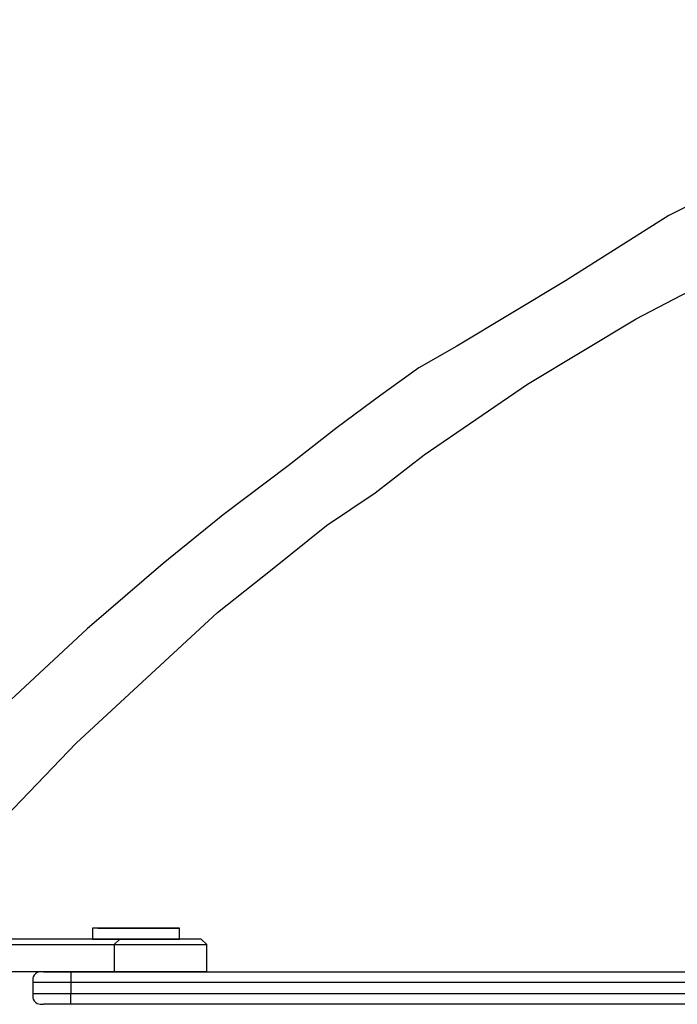
# Model space of a CAD drawing. Units: inches. Extents: x 378.7 to 462, y 271.5 to 322.8.
# Drawn here: x 405.1 to 408.2, y 281 to 285.6 of the extents above; entities that cross this region are included whole.
import ezdxf

# ---------------------------------------------------------------- set-up
doc = ezdxf.new("R2010")
doc.units = ezdxf.units.IN
doc.header["$MEASUREMENT"] = 0
doc.layers.add('Ebene 1', color=7, linetype='Continuous')

# ---------------------------------------------------------------- blocks, each defined once
blk = doc.blocks.new('block 2')
at = {"layer": 'Ebene 1', "color": 179, "lineweight": 25, "true_color": 0x1a171b}
for points in [[(410.2328, 285.5777), (409.7502, 285.4), (409.2675, 285.1967), (408.7087, 284.9428), (408.1499, 284.6634), (407.6673, 284.3585), (407.1593, 284.054), (406.9815, 283.9523), (406.8038, 283.8252), (406.6005, 283.673), (406.3719, 283.4952), (406.067, 283.2664), (405.7878, 283.038), (405.4321, 282.7331), (405.0766, 282.4027), (404.4416, 281.7172)], [(404.721, 281.5139), (405.3815, 282.1995), (405.7115, 282.5044), (406.0417, 282.8093), (406.2958, 283.0125), (406.5497, 283.2158), (406.7784, 283.3681), (407.0069, 283.5458), (407.4895, 283.8759), (407.9975, 284.1808), (408.531, 284.4602), (409.0643, 284.7396), (409.42, 284.8922), (409.7755, 285.0444), (410.1565, 285.1967), (410.2582, 285.2222), (410.3343, 285.2477)], [(405.4576, 281.3361), (405.4576, 281.2852)], [(405.4829, 281.3361), (405.4576, 281.3361)], [(405.8639, 281.3361), (405.8639, 281.3361), (405.8131, 281.3361), (405.7623, 281.3361), (405.7115, 281.3361), (405.6354, 281.3361), (405.5592, 281.3361), (405.5082, 281.3361), (405.4829, 281.3361), (405.4576, 281.3361)], [(405.4829, 281.3361), (405.4829, 281.3361), (405.5082, 281.3361), (405.5592, 281.3361), (405.6354, 281.3361), (405.7115, 281.3361), (405.7623, 281.3361), (405.8131, 281.3361), (405.8386, 281.3361), (405.8639, 281.3361)], [(405.8639, 281.2852), (405.8639, 281.3361)], [(405.8639, 281.3361), (405.8639, 281.3361)], [(405.5845, 281.2852), (405.3815, 281.2852), (405.2035, 281.2852), (405.0258, 281.2852), (404.848, 281.2852)], [(404.848, 281.2597), (405.0258, 281.2597), (405.2035, 281.2597), (405.3815, 281.2597), (405.5592, 281.2597)], [(405.4576, 281.2852), (405.4829, 281.2852), (405.5082, 281.2852), (405.5592, 281.2852), (405.6354, 281.2852), (405.7115, 281.2852), (405.7623, 281.2852), (405.8131, 281.2852), (405.8639, 281.2852), (405.8639, 281.2852)], [(405.4576, 281.2852), (405.4829, 281.2852)], [(405.5592, 281.2597), (405.5845, 281.2852), (405.5845, 281.2852)], [(405.5592, 281.2597), (405.5592, 281.1329)], [(405.5592, 281.2597), (405.6607, 281.2597), (405.737, 281.2597), (405.8131, 281.2597), (405.8893, 281.2597), (405.9403, 281.2597), (405.9656, 281.2597), (405.9909, 281.2597)], [(405.9656, 281.2852), (405.9656, 281.2852), (405.9148, 281.2852), (405.8639, 281.2852), (405.8131, 281.2852), (405.737, 281.2852), (405.6607, 281.2852), (405.5845, 281.2852)], [(405.8639, 281.2852), (405.8639, 281.2852)], [(405.9909, 281.2597), (405.9656, 281.2852)], [(405.9909, 281.1329), (405.9909, 281.2597)], [(405.5592, 281.1329), (405.3815, 281.1329), (405.2035, 281.1329), (405.0258, 281.1329), (404.848, 281.1329)], [(405.229, 281.1329), (405.229, 281.1329), (405.2798, 281.1329), (405.356, 281.1329)], [(405.356, 281.1329), (408.5055, 281.1329)], [(405.356, 281.1329), (405.356, 281.1074), (405.356, 281.0819)], [(405.9909, 281.1329), (405.9656, 281.1329), (405.9403, 281.1329), (405.8893, 281.1329), (405.8131, 281.1329), (405.737, 281.1329), (405.6607, 281.1329), (405.5592, 281.1329)], [(405.1782, 281.0819), (405.1782, 281.0313)], [(405.356, 281.0819), (405.2798, 281.0819), (405.229, 281.0819), (405.1782, 281.0819), (405.1782, 281.0819)], [(408.5055, 281.0819), (405.356, 281.0819)], [(405.356, 281.0819), (405.356, 281.0313)], [(405.1782, 281.0313), (405.1782, 281.0313), (405.229, 281.0313), (405.2798, 281.0313), (405.356, 281.0313)], [(405.356, 281.0313), (408.5055, 281.0313)], [(405.356, 280.9806), (405.356, 280.9806), (405.356, 281.0313)], [(405.356, 280.9806), (405.2798, 280.9806), (405.229, 280.9806), (405.229, 280.9806)], [(408.5055, 280.9806), (405.356, 280.9806)]]:
    blk.add_lwpolyline(points, dxfattribs=at)
for points in [[(405.229, 281.1329), (405.1782, 281.1329), (405.1782, 281.1074), (405.1782, 281.0819)], [(405.1782, 281.0313), (405.1782, 281.0058), (405.1782, 280.9806), (405.229, 280.9806)]]:
    blk.add_open_spline(points, degree=3, dxfattribs=at)

msp = doc.modelspace()

# ---------------------------------------------------------------- block references
at = {"layer": 'Ebene 1'}
msp.add_blockref('block 2', (0, 0), dxfattribs=at)

doc.saveas('drawing.dxf')
